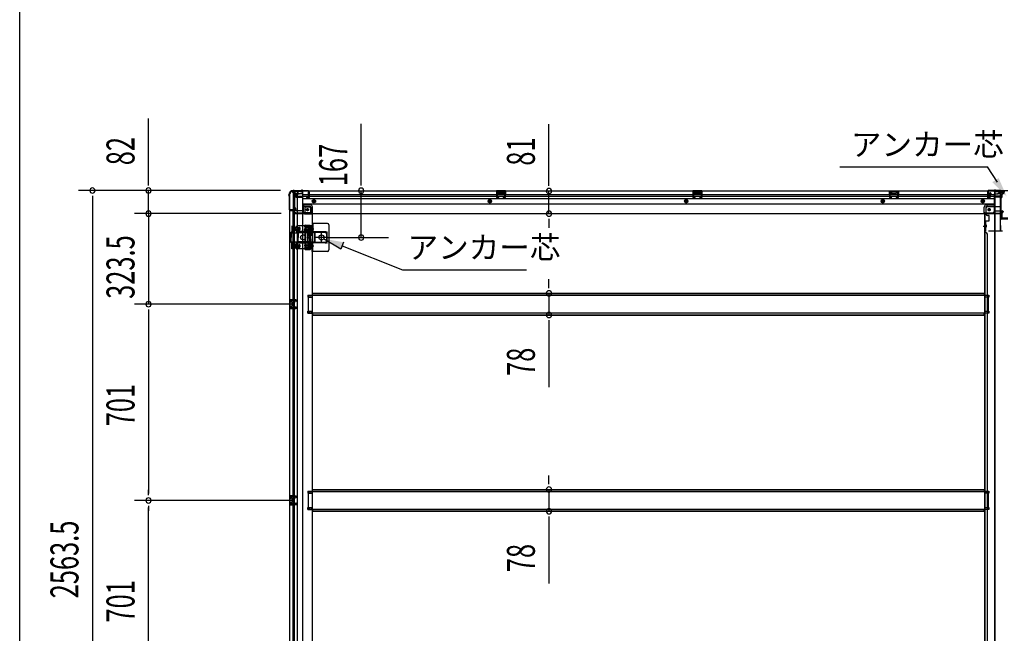
# Model space of a CAD drawing. Extents: x 542 to 20478, y 217 to 14052.
# Drawn here: x 543 to 4056, y 2618 to 4810 of the extents above; entities that cross this region are included whole.
import ezdxf

# ---------------------------------------------------------------- set-up
doc = ezdxf.new("R2010")
doc.units = 0
doc.header["$LTSCALE"] = 50
doc.header["$MEASUREMENT"] = 0
for name, pattern in [('1PL-2', [4, 2.5, -0.5, 0.5, -0.5]), ('1PL-S', [4, 2.5, -0.5, 0.5, -0.5]), ('HIDE-L', [3, 2, -1]), ('HIDE-M', [2, 1, -1]), ('TENSEN-', [0.6, 0.2, -0.4])]:
    doc.linetypes.add(name, pattern=pattern)
for name, color, linetype in [('HIKIDASHI', 6, 'CONTINUOUS'), ('SUNPOU', 4, 'CONTINUOUS'), ('WAKUSEN-01', 50, 'CONTINUOUS'), ('下枠中', 2, 'CONTINUOUS'), ('下枠側', 2, 'CONTINUOUS'), ('下枠後', 2, 'CONTINUOUS'), ('下枠接続金具後中', 6, 'HIDE-M'), ('中柱後', 3, 'CONTINUOUS'), ('中柱後補強', 2, 'CONTINUOUS'), ('内アンカー金具A', 6, 'HIDE-M'), ('内アンカー金具L', 6, 'CONTINUOUS'), ('床補強', 3, 'CONTINUOUS'), ('柱後', 3, 'CONTINUOUS'), ('間柱', 3, 'CONTINUOUS')]:
    doc.layers.add(name, color=color, linetype=linetype)
doc.styles.add('00', font='ROMANS', dxfattribs={"width": 0.666667, "bigfont": 'BIGFONT'})
doc.styles.add('01', font='ROMANS', dxfattribs={"height": 3, "bigfont": 'BIGFONT'})

msp = doc.modelspace()

# ---------------------------------------------------------------- linework, layer by layer
at = {"layer": 'HIKIDASHI'}
for p, q in [((3468.6, 4283.9), (3996.5, 4283.9)), ((4032.1, 4229.1), (3996.5, 4283.9)), ((1688.4, 3990.2), (1626.8, 4027.6)), ((1698.3, 4015), (1688.4, 3990.2)), ((1693.4, 4002.6), (1908.9, 3916.6)), ((1908.9, 3916.6), (2351.1, 3916.6))]:
    msp.add_line(p, q, dxfattribs=at)
for points in [[(4035.9, 4244.2), (4013.5, 4229.7), (4064.7, 4178.1)], [(1688.4, 3990.2), (1698.3, 4015), (1626.8, 4027.6)]]:
    msp.add_solid(points, dxfattribs=at)
at = {"layer": 'SUNPOU'}
for p, q in [((1002.2, 4224.5), (1002.2, 4457.4)), ((1761.1, 4223.9), (1761.1, 4437.8)), ((2431, 4222.9), (2431, 4436.8)), ((1002.2, 4218.2), (1002.2, 4237)), ((1761.1, 4217.6), (1761.1, 4236.4)), ((2431, 4216.6), (2431, 4235.4)), ((1473.5, 4199.5), (752.2, 4199.5)), ((1473.5, 4199.5), (952.2, 4199.5)), ((1002.2, 4117.3), (1002.2, 4199.5)), ((1761.1, 4031.9), (1761.1, 4198.9)), ((2431, 4116.9), (2431, 4197.9)), ((802.2, 4180.7), (802.2, 4162)), ((802.2, 4174.5), (802.2, 1661)), ((1002.2, 4142.3), (1002.2, 4167.3)), ((1002.2, 4136), (1002.2, 4154.8)), ((1475.1, 4117.3), (952.2, 4117.3)), ((1475.1, 4117.3), (952.2, 4117.3)), ((1002.2, 4117.3), (1002.2, 3793.8)), ((1002.2, 4098.5), (1002.2, 4079.8)), ((1002.2, 4092.3), (1002.2, 4067.3)), ((2431, 4098.1), (2431, 4079.4)), ((2431, 4091.9), (2431, 4066.9)), ((1642.1, 4032.3), (1858.4, 4032.3)), ((2431, 3857.6), (2431, 3882.6)), ((2431, 3851.3), (2431, 3870.1)), ((2431, 3832.6), (2431, 3755)), ((1522.1, 3793.8), (952.2, 3793.8)), ((1522.1, 3793.8), (952.2, 3793.8)), ((1002.2, 3775), (1002.2, 3756.3)), ((1002.2, 3775), (1002.2, 3756.3)), ((1002.2, 3768.8), (1002.2, 3117.8)), ((1002.2, 3768.8), (1002.2, 3743.8)), ((2431, 3736.2), (2431, 3717.5)), ((2431, 3730), (2431, 3497)), ((2431, 3156.6), (2431, 3181.6)), ((2431, 3150.3), (2431, 3169.1)), ((1002.2, 3111.5), (1002.2, 3130.3)), ((2431, 3131.6), (2431, 3054)), ((1522.1, 3092.8), (952.2, 3092.8)), ((1522.1, 3092.8), (952.2, 3092.8)), ((1002.2, 3074), (1002.2, 3055.3)), ((1002.2, 2416.8), (1002.2, 3067.8)), ((2431, 3035.2), (2431, 3016.5)), ((2431, 3029), (2431, 2796))]:
    msp.add_line(p, q, dxfattribs=at)
for centre, start, end in [((802.2, 4199.5), 90, 270), ((802.2, 4199.5), 270, 90), ((1002.2, 4199.5), 90, 270), ((1002.2, 4199.5), 270, 90), ((1761.1, 4198.9), 90, 270), ((1761.1, 4198.9), 270, 90), ((2431, 4197.9), 90, 270), ((2431, 4197.9), 270, 90), ((1002.2, 4117.3), 90, 270), ((1002.2, 4117.3), 90, 270), ((1002.2, 4117.3), 270, 90), ((1002.2, 4117.3), 270, 90), ((2431, 4116.9), 90, 270), ((2431, 4116.9), 270, 90), ((1761.1, 4031.9), 90, 270), ((1761.1, 4031.9), 270, 90), ((2431, 3832.6), 90, 270), ((2431, 3832.6), 270, 90), ((1002.2, 3793.8), 90, 270), ((1002.2, 3793.8), 90, 270), ((1002.2, 3793.8), 270, 90), ((1002.2, 3793.8), 270, 90), ((2431, 3755), 90, 270), ((2431, 3755), 270, 90), ((2431, 3131.6), 90, 270), ((2431, 3131.6), 270, 90), ((1002.2, 3092.8), 90, 270), ((1002.2, 3092.8), 90, 270), ((1002.2, 3092.8), 270, 90), ((1002.2, 3092.8), 270, 90), ((2431, 3054), 90, 270), ((2431, 3054), 270, 90)]:
    msp.add_arc(centre, 9.38, start, end, dxfattribs=at)
at = {"layer": 'WAKUSEN-01'}
msp.add_line((542.5, 517.5), (542.5, 14052.5), dxfattribs=at)
at = {"layer": '下枠中'}
for p, q in [((4021.6, 4196.3), (4021.6, 3160.7)), ((4021.6, 4196.3), (4037.6, 4196.3)), ((4022.6, 4196.3), (4022.6, 3160.7)), ((4042.6, 4099.3), (4042.6, 4191.3)), ((4021.6, 4116.3), (3985.6, 4116.3)), ((3985.6, 4116.3), (3985.6, 3160.7)), ((3988.6, 4116.3), (3986.6, 4116.3)), ((3986.6, 4116.3), (3986.6, 3160.7)), ((4068.6, 4097.3), (4044.6, 4097.3)), ((3981.1, 4072.8), (3990.1, 4072.8)), ((3990.6, 4049.3), (3985.6, 4049.3)), ((3986.6, 4069.8), (3986.6, 4064.8)), ((3986.6, 4069.8), (3986.6, 4064.8)), ((3995.6, 3160.7), (3995.6, 4044.3)), ((3985.6, 3826.3), (4000.6, 3826.3)), ((3985.6, 3826.3), (4000.6, 3826.3)), ((4000.6, 3819.3), (3985.6, 3819.3)), ((4000.6, 3819.3), (3985.6, 3819.3)), ((3986.6, 3826.3), (3986.6, 3819.3)), ((3986.6, 3826.3), (3986.6, 3819.3)), ((4000.6, 3826.3), (4000.6, 3819.3)), ((4000.6, 3826.3), (4000.6, 3819.3)), ((3985.6, 3768.3), (4000.6, 3768.3)), ((4000.6, 3761.3), (3985.6, 3761.3)), ((3986.6, 3768.3), (3986.6, 3761.3)), ((4000.6, 3768.3), (4000.6, 3761.3)), ((3985.6, 3160.7), (3985.6, 1959.5)), ((3986.6, 3160.7), (3986.6, 1959.5)), ((3995.6, 1959.5), (3995.6, 3160.7)), ((4021.6, 3160.7), (4021.6, 1638.8)), ((4022.6, 3160.7), (4022.6, 1638.8)), ((3985.6, 3125.3), (4000.6, 3125.3)), ((3985.6, 3125.3), (4000.6, 3125.3)), ((4000.6, 3118.3), (3985.6, 3118.3)), ((4000.6, 3118.3), (3985.6, 3118.3)), ((3986.6, 3125.3), (3986.6, 3118.3)), ((3986.6, 3125.3), (3986.6, 3118.3)), ((4000.6, 3125.3), (4000.6, 3118.3)), ((4000.6, 3125.3), (4000.6, 3118.3)), ((3985.6, 3067.3), (4000.6, 3067.3)), ((4000.6, 3060.3), (3985.6, 3060.3)), ((3986.6, 3067.3), (3986.6, 3060.3)), ((4000.6, 3067.3), (4000.6, 3060.3))]:
    msp.add_line(p, q, dxfattribs=at)
for centre, radius, start, end in [((4037.6, 4191.3), 5, 0, 90), ((4044.6, 4099.3), 2, 180, 270), ((3990.6, 4044.3), 5, 0, 90)]:
    msp.add_arc(centre, radius, start, end, dxfattribs=at)
at = {"layer": '下枠側'}
for p, q in [((1505.1, 4187.3), (1505.1, 1647.8)), ((1505.1, 4187.3), (1506.1, 4187.3)), ((1516.1, 4197.3), (1551.1, 4197.3)), ((1518.1, 4197.3), (1518.1, 4130.8)), ((1523.1, 4197.3), (1523.1, 4130.8)), ((1532.6, 4197.3), (1532.6, 1637.8)), ((1551.1, 4197.3), (1551.1, 1637.8)), ((1551.1, 4147.8), (1554.6, 4147.8)), ((1554.6, 4147.8), (1559.6, 4141.8)), ((1554.6, 4147.8), (1554.6, 4123.3)), ((1505.1, 4129.8), (1505.1, 4129.3)), ((1524.1, 4130.8), (1506.1, 4130.8)), ((1506.1, 4128.3), (1526.1, 4128.3)), ((1518.1, 1706.8), (1518.1, 4128.3)), ((1523.1, 4136.8), (1523.1, 4130.8)), ((1523.1, 4136.8), (1523.1, 4130.8)), ((1526.1, 4136.8), (1523.1, 4136.8)), ((1523.1, 1706.8), (1523.1, 4128.3)), ((1524.1, 4136.8), (1524.1, 4130.8)), ((1524.1, 4136.8), (1524.1, 4130.8)), ((1528.1, 4130.3), (1528.1, 4134.8)), ((1559.6, 4141.8), (1575.1, 4141.8)), ((1559.6, 4141.8), (1559.6, 4123.3)), ((1561.6, 4121.3), (1580.1, 4121.3)), ((1561.6, 4116.3), (1586.1, 4116.3)), ((1580.1, 4136.8), (1580.1, 4119.3)), ((1583.6, 4116.3), (1586.1, 4116.3)), ((1586.1, 4116.3), (1586.1, 1800.3)), ((1560.6, 4075.8), (1578.1, 4075.8)), ((1559.8, 4075.1), (1558.6, 4071.2)), ((1560, 4057.1), (1558.6, 4061.3)), ((1560.1, 4056.8), (1560.1, 4008.1)), ((1562, 4072.1), (1561.5, 4070.3)), ((1562.8, 4058), (1561.5, 4062.2)), ((1562.6, 4072.8), (1576.1, 4072.8)), ((1563.1, 4008.1), (1563.1, 4056.8)), ((1577.1, 3992.8), (1577.1, 4071.8)), ((1580.1, 3990.8), (1580.1, 4073.8)), ((1560, 4007.5), (1558.6, 4003.2)), ((1562.8, 4006.6), (1561.5, 4002.3)), ((1559.2, 3991.6), (1558.6, 3993.3)), ((1561.8, 3993.2), (1561.5, 3994.2)), ((1563, 3988.8), (1578.1, 3988.8)), ((1563.7, 3991.8), (1576.1, 3991.8)), ((1505.1, 3809.8), (1505.1, 3777.8)), ((1519.1, 3809.8), (1505.1, 3809.8)), ((1506.1, 3809.8), (1506.1, 3777.8)), ((1508.6, 3804.3), (1508.6, 3802.8)), ((1519.1, 3805.3), (1509.6, 3805.3)), ((1512.1, 3801.8), (1509.6, 3801.8)), ((1513.1, 3800.8), (1513.1, 3786.8)), ((1513.3, 3809.8), (1513.3, 3805.3)), ((1515, 3809.8), (1515, 3805.3)), ((1518.1, 3809.6), (1518.1, 3805.3)), ((1571.1, 3826.3), (1586.1, 3826.3)), ((1571.1, 3826.3), (1571.1, 3819.3)), ((1571.1, 3819.3), (1586.1, 3819.3)), ((1578.1, 3826.3), (1578.1, 3819.3)), ((1585.1, 3826.3), (1585.1, 3819.3)), ((1505.1, 3777.8), (1519.1, 3777.8)), ((1508.6, 3784.8), (1508.6, 3783.3)), ((1509.6, 3785.8), (1512.1, 3785.8)), ((1509.6, 3782.3), (1519.1, 3782.3)), ((1513.4, 3782.3), (1513.4, 3777.8)), ((1515, 3782.3), (1515, 3777.8)), ((1518.1, 3777.9), (1518.1, 3782.3)), ((1571.1, 3768.3), (1586.1, 3768.3)), ((1571.1, 3761.3), (1571.1, 3768.3)), ((1571.1, 3761.3), (1586.1, 3761.3)), ((1578.1, 3761.3), (1578.1, 3768.3)), ((1585.1, 3761.3), (1585.1, 3768.3)), ((1505.1, 3108.8), (1505.1, 3076.8)), ((1519.1, 3108.8), (1505.1, 3108.8)), ((1506.1, 3108.8), (1506.1, 3076.8)), ((1508.6, 3103.3), (1508.6, 3101.8)), ((1519.1, 3104.3), (1509.6, 3104.3)), ((1512.1, 3100.8), (1509.6, 3100.8)), ((1513.1, 3099.8), (1513.1, 3085.8)), ((1513.3, 3108.8), (1513.3, 3104.3)), ((1515, 3108.8), (1515, 3104.3)), ((1518.1, 3108.6), (1518.1, 3104.3)), ((1571.1, 3125.3), (1586.1, 3125.3)), ((1571.1, 3125.3), (1571.1, 3118.3)), ((1571.1, 3118.3), (1586.1, 3118.3)), ((1578.1, 3125.3), (1578.1, 3118.3)), ((1585.1, 3125.3), (1585.1, 3118.3)), ((1505.1, 3076.8), (1519.1, 3076.8)), ((1508.6, 3083.8), (1508.6, 3082.3)), ((1509.6, 3084.8), (1512.1, 3084.8)), ((1509.6, 3081.3), (1519.1, 3081.3)), ((1513.4, 3081.3), (1513.4, 3076.8)), ((1515, 3081.3), (1515, 3076.8)), ((1518.1, 3076.9), (1518.1, 3081.3)), ((1571.1, 3067.3), (1586.1, 3067.3)), ((1571.1, 3060.3), (1571.1, 3067.3)), ((1571.1, 3060.3), (1586.1, 3060.3)), ((1578.1, 3060.3), (1578.1, 3067.3)), ((1585.1, 3060.3), (1585.1, 3067.3))]:
    msp.add_line(p, q, dxfattribs=at)
msp.add_circle((1569.6, 4131.3), 4, dxfattribs=at)
for centre, radius, start, end in [((1506.1, 4189.3), 2, 270, 0), ((1516.1, 4189.3), 8, 90, 180), ((1506.1, 4129.8), 1, 90, 180), ((1506.1, 4129.3), 1, 180, 270), ((1526.1, 4134.8), 2, 0, 90), ((1526.1, 4130.3), 2, 270, 0), ((1561.6, 4123.3), 7, 180, 270), ((1561.6, 4123.3), 2, 180, 270), ((1575.1, 4136.8), 5, 0, 90), ((1583.1, 4119.3), 3, 180, 270), ((1560.8, 4074.8), 1, 90, 162.5424), ((1578.1, 4073.8), 2, 0, 90), ((1560.1, 4070.8), 1.5, 162.5424, 270), ((1560.1, 4061.8), 1.5, 90, 197.4576), ((1558.1, 4056.5), 2, 0, 17.4576), ((1560.1, 4070.8), 1.5, 270, 342.5424), ((1560.1, 4061.8), 1.5, 17.4576, 90), ((1563, 4071.8), 1, 90, 162.5424), ((1558.1, 4056.5), 5, 0.0005, 17.4576), ((1576.1, 4071.8), 1, 0, 90), ((1558.1, 4008.1), 2, 342.5424, 0), ((1559.1, 4007.9), 1, 342.5424, 0), ((1559.1, 4007.9), 1, 342.5424, 0), ((1558.1, 4008.1), 5, 342.5424, 359.9995), ((1560.1, 4002.8), 1.5, 162.5424, 270), ((1560.1, 3993.8), 1.5, 90, 197.4576), ((1563, 3992.8), 4, 197.4576, 270), ((1560.1, 4002.8), 1.5, 270, 342.5424), ((1560.1, 3993.8), 1.5, 17.4576, 90), ((1563.7, 3993.8), 2, 197.4576, 270), ((1576.1, 3992.8), 1, 270, 0), ((1578.1, 3990.8), 2, 270, 0), ((1509.6, 3804.3), 1, 90, 180), ((1509.6, 3802.8), 1, 180, 270), ((1512.1, 3800.8), 1, 0, 90), ((1509.6, 3784.8), 1, 90, 180), ((1509.6, 3783.3), 1, 180, 270), ((1512.1, 3786.8), 1, 270, 0), ((1509.6, 3103.3), 1, 90, 180), ((1509.6, 3101.8), 1, 180, 270), ((1512.1, 3099.8), 1, 0, 90), ((1509.6, 3083.8), 1, 90, 180), ((1509.6, 3082.3), 1, 180, 270), ((1512.1, 3085.8), 1, 270, 0)]:
    msp.add_arc(centre, radius, start, end, dxfattribs=at)
at = {"layer": '下枠後'}
for p, q in [((1516.1, 4198.3), (4055.6, 4198.3)), ((1516.1, 4198.3), (1516.1, 4194.3)), ((1535.1, 4197.3), (1516.1, 4197.3)), ((1519.1, 4191.3), (1526.1, 4191.3)), ((1528, 4189.3), (1535.8, 4189.3)), ((1528, 4188.3), (1540.1, 4188.3)), ((1528.1, 4189.3), (1528.1, 4176.3)), ((1535.1, 4198.3), (1535.1, 4191.3)), ((1551.1, 4188.3), (1538.1, 4188.3)), ((1552.1, 4187.3), (1552.1, 4125.3)), ((1552.1, 4185.3), (3996.6, 4185.3)), ((1572.6, 4189.9), (1572.6, 4194.3)), ((1572.6, 4188.9), (1572.6, 4189.9)), ((1572.6, 4179.3), (1572.6, 4188.9)), ((1573.6, 4195.3), (1574.1, 4195.3)), ((1575.1, 4194.3), (1575.1, 4175.3)), ((2276.1, 4198.3), (2244.1, 4198.3)), ((2244.1, 4198.3), (2244.1, 4185.3)), ((2276.1, 4197.3), (2244.1, 4197.3)), ((2244.1, 4186.3), (2248.6, 4186.3)), ((2248.6, 4193.8), (2248.6, 4185.3)), ((2251.1, 4194.8), (2249.6, 4194.8)), ((2252.1, 4193.8), (2252.1, 4191.3)), ((2267.1, 4190.3), (2253.1, 4190.3)), ((2268.1, 4191.3), (2268.1, 4193.8)), ((2270.6, 4194.8), (2269.1, 4194.8)), ((2271.6, 4185.3), (2271.6, 4193.8)), ((2276.1, 4186.3), (2271.6, 4186.3)), ((2276.1, 4185.3), (2276.1, 4198.3)), ((2977.1, 4198.3), (2945.1, 4198.3)), ((2945.1, 4198.3), (2945.1, 4185.3)), ((2977.1, 4197.3), (2945.1, 4197.3)), ((2945.1, 4186.3), (2949.6, 4186.3)), ((2949.6, 4193.8), (2949.6, 4185.3)), ((2952.1, 4194.8), (2950.6, 4194.8)), ((2953.1, 4193.8), (2953.1, 4191.3)), ((2968.1, 4190.3), (2954.1, 4190.3)), ((2969.1, 4191.3), (2969.1, 4193.8)), ((2971.6, 4194.8), (2970.1, 4194.8)), ((2972.6, 4185.3), (2972.6, 4193.8)), ((2977.1, 4186.3), (2972.6, 4186.3)), ((2977.1, 4185.3), (2977.1, 4198.3)), ((3646.1, 4198.3), (3678.1, 4198.3)), ((3646.1, 4185.3), (3646.1, 4198.3)), ((3646.1, 4197.3), (3678.1, 4197.3)), ((3646.1, 4186.3), (3650.6, 4186.3)), ((3650.6, 4185.3), (3650.6, 4193.8)), ((3651.6, 4194.8), (3653.1, 4194.8)), ((3654.1, 4191.3), (3654.1, 4193.8)), ((3655.1, 4190.3), (3669.1, 4190.3)), ((3670.1, 4193.8), (3670.1, 4191.3)), ((3671.1, 4194.8), (3672.6, 4194.8)), ((3673.6, 4193.8), (3673.6, 4185.3)), ((3678.1, 4186.3), (3673.6, 4186.3)), ((3678.1, 4198.3), (3678.1, 4185.3)), ((3996.6, 4194.3), (3996.6, 4175.3)), ((3998.1, 4195.3), (3997.6, 4195.3)), ((3999.1, 4189.9), (3999.1, 4194.3)), ((3999.1, 4188.9), (3999.1, 4189.9)), ((3999.1, 4179.3), (3999.1, 4188.9)), ((3999.1, 4185.3), (4019.6, 4185.3)), ((4019.6, 4187.3), (4019.6, 4125.3)), ((4020.6, 4188.3), (4033.6, 4188.3)), ((4043.6, 4188.3), (4031.6, 4188.3)), ((4043.7, 4189.3), (4035.8, 4189.3)), ((4036.6, 4198.3), (4036.6, 4191.3)), ((4036.6, 4197.3), (4055.6, 4197.3)), ((4043.6, 4189.3), (4043.6, 4176.3)), ((4052.6, 4191.3), (4045.6, 4191.3)), ((4055.6, 4198.3), (4055.6, 4194.3)), ((1528.1, 4176.8), (1526.2, 4178.4)), ((1527.1, 4179.9), (1551.1, 4179.9)), ((1528.1, 4176.8), (1528.1, 4176.3)), ((1528.1, 4176.3), (1551.1, 4176.3)), ((1530.1, 4179.9), (1551.1, 4179.9)), ((1552.1, 4179.3), (3996.6, 4179.3)), ((1552.1, 4170.8), (4019.6, 4170.8)), ((1552.1, 4152.3), (4019.6, 4152.3)), ((1579.1, 4148.8), (1552.1, 4148.8)), ((1579.1, 4148.8), (1552.1, 4148.8)), ((1566.6, 4175.3), (1566.6, 4179.3)), ((1566.6, 4179.3), (1572.6, 4179.3)), ((1566.6, 4178.3), (1572.6, 4178.3)), ((1573.1, 4173.3), (1568.6, 4173.3)), ((1573.1, 4173.3), (1568.6, 4173.3)), ((1572.6, 4179.3), (1572.6, 4178.3)), ((3992.6, 4148.8), (4019.6, 4148.8)), ((3992.6, 4148.8), (4019.6, 4148.8)), ((3998.6, 4173.3), (4003.1, 4173.3)), ((3998.6, 4173.3), (4003.1, 4173.3)), ((3999.1, 4179.3), (3999.1, 4178.3)), ((4005.1, 4179.3), (3999.1, 4179.3)), ((4005.1, 4178.3), (3999.1, 4178.3)), ((4005.1, 4175.3), (4005.1, 4179.3)), ((4005.6, 4179.3), (4019.6, 4179.3)), ((4041.6, 4179.9), (4020.6, 4179.9)), ((4044.6, 4179.9), (4020.6, 4179.9)), ((4043.6, 4176.3), (4020.6, 4176.3)), ((4043.6, 4176.8), (4045.4, 4178.4)), ((4043.6, 4176.8), (4043.6, 4176.3)), ((1520.1, 4124.3), (1520.1, 4123.3)), ((1551.1, 4127.3), (1523.1, 4127.3)), ((1526.1, 4120.3), (1523.1, 4120.3)), ((1587.1, 4118.3), (1525.1, 4118.3)), ((1525.1, 4118.3), (1525.1, 4117.3)), ((1525.1, 4117.3), (4046.6, 4117.3)), ((1528.1, 4118.3), (1528.1, 4117.3)), ((1579.1, 4142.8), (1552.1, 4142.8)), ((1579.1, 4142.8), (1552.1, 4142.8)), ((1585.1, 4120.3), (1557.1, 4120.3)), ((1581.1, 4140.8), (1581.1, 4120.3)), ((1581.1, 4140.8), (1581.1, 4120.3)), ((1587.1, 4118.3), (1587.1, 4140.8)), ((1587.1, 4118.3), (1587.1, 4140.8)), ((1587.1, 4118.3), (1587.1, 4117.3)), ((1587.1, 4118.3), (1587.1, 4117.3)), ((3984.6, 4118.3), (3984.6, 4140.8)), ((3984.6, 4118.3), (3984.6, 4140.8)), ((3984.6, 4118.3), (4046.6, 4118.3)), ((3984.6, 4118.3), (3984.6, 4117.3)), ((3984.6, 4118.3), (3984.6, 4117.3)), ((3986.6, 4120.3), (4014.6, 4120.3)), ((3990.6, 4140.8), (3990.6, 4120.3)), ((3990.6, 4140.8), (3990.6, 4120.3)), ((3992.6, 4142.8), (4019.6, 4142.8)), ((3992.6, 4142.8), (4019.6, 4142.8)), ((4020.6, 4127.3), (4048.6, 4127.3)), ((4043.6, 4118.3), (4043.6, 4117.3)), ((4045.6, 4120.3), (4048.6, 4120.3)), ((4046.6, 4118.3), (4046.6, 4117.3)), ((4051.6, 4124.3), (4051.6, 4123.3))]:
    msp.add_line(p, q, dxfattribs=at)
at = {"layer": '下枠後', "color": 6, "linetype": 'HIDE-L'}
for p, q in [((1544.9, 4196.8), (1544.9, 4196.3)), ((1544.9, 4196.3), (1553.3, 4196.3)), ((1545.6, 4197.7), (1545.6, 4196.3)), ((1545.9, 4196.8), (1545.9, 4196.3)), ((1552.3, 4196.8), (1552.3, 4196.3)), ((1552.6, 4197.7), (1552.6, 4196.3)), ((1553.3, 4196.8), (1553.3, 4196.3)), ((2252.6, 4187.9), (2252.6, 4190.9)), ((2252.6, 4187.3), (2252.6, 4190.3)), ((2266.6, 4191.3), (2253.6, 4191.3)), ((2266.6, 4186.3), (2253.6, 4186.3)), ((2267.6, 4187.3), (2267.6, 4190.3)), ((2953.6, 4187.9), (2953.6, 4190.9)), ((2953.6, 4187.3), (2953.6, 4190.3)), ((2967.6, 4191.3), (2954.6, 4191.3)), ((2967.6, 4186.3), (2954.6, 4186.3)), ((2968.6, 4187.3), (2968.6, 4190.3)), ((3654.5, 4187.3), (3654.5, 4190.3)), ((3655.5, 4191.3), (3668.5, 4191.3)), ((3655.5, 4186.3), (3668.5, 4186.3)), ((3669.5, 4187.9), (3669.5, 4190.9)), ((3669.5, 4187.3), (3669.5, 4190.3)), ((4018.4, 4196.8), (4018.4, 4196.3)), ((4026.8, 4196.3), (4018.4, 4196.3)), ((4019.1, 4197.7), (4019.1, 4196.3)), ((4019.4, 4196.8), (4019.4, 4196.3)), ((4025.8, 4196.8), (4025.8, 4196.3)), ((4026.1, 4197.7), (4026.1, 4196.3)), ((4026.8, 4196.8), (4026.8, 4196.3)), ((4043.6, 4176.8), (4043.6, 4179.9))]:
    msp.add_line(p, q, dxfattribs=at)
at = {"layer": '下枠後', "color": 6, "linetype": '1PL-S'}
for p, q in [((1549.1, 4203.3), (1549.1, 4192.1)), ((4022.6, 4203.3), (4022.6, 4192.1))]:
    msp.add_line(p, q, dxfattribs=at)
at = {"layer": '下枠後', "color": 6, "linetype": 'HIDE-M'}
for p, q in [((1587.6, 4164.2), (1592.6, 4167.1)), ((1587.6, 4158.4), (1587.6, 4164.2)), ((1592.6, 4155.5), (1587.6, 4158.4)), ((1592.6, 4167.1), (1597.6, 4164.2)), ((1597.6, 4158.4), (1592.6, 4155.5)), ((1597.6, 4164.2), (1597.6, 4158.4)), ((2220.1, 4167.1), (2215.1, 4164.2)), ((2215.1, 4164.2), (2215.1, 4158.4)), ((2215.1, 4158.4), (2220.1, 4155.5)), ((2225.1, 4164.2), (2220.1, 4167.1)), ((2220.1, 4155.5), (2225.1, 4158.4)), ((2225.1, 4158.4), (2225.1, 4164.2)), ((2921.1, 4167.1), (2916.1, 4164.2)), ((2916.1, 4164.2), (2916.1, 4158.4)), ((2916.1, 4158.4), (2921.1, 4155.5)), ((2926.1, 4164.2), (2921.1, 4167.1)), ((2921.1, 4155.5), (2926.1, 4158.4)), ((2926.1, 4158.4), (2926.1, 4164.2)), ((3622.1, 4167.1), (3617.1, 4164.2)), ((3617.1, 4164.2), (3617.1, 4158.4)), ((3617.1, 4158.4), (3622.1, 4155.5)), ((3627.1, 4164.2), (3622.1, 4167.1)), ((3622.1, 4155.5), (3627.1, 4158.4)), ((3627.1, 4158.4), (3627.1, 4164.2)), ((3979.1, 4167.1), (3974.1, 4164.2)), ((3974.1, 4164.2), (3974.1, 4158.4)), ((3974.1, 4158.4), (3979.1, 4155.5)), ((3984.1, 4164.2), (3979.1, 4167.1)), ((3979.1, 4155.5), (3984.1, 4158.4)), ((3984.1, 4158.4), (3984.1, 4164.2))]:
    msp.add_line(p, q, dxfattribs=at)
at = {"layer": '下枠後'}
for centre, radius in [((1592.6, 4161.3), 6), ((1592.6, 4161.3), 4.5), ((1592.6, 4161.3), 2), ((2220.1, 4161.3), 6), ((2220.1, 4161.3), 4.5), ((2220.1, 4161.3), 2), ((2921.1, 4161.3), 6), ((2921.1, 4161.3), 4.5), ((2921.1, 4161.3), 2), ((3622.1, 4161.3), 6), ((3622.1, 4161.3), 4.5), ((3622.1, 4161.3), 2), ((3979.1, 4161.3), 6), ((3979.1, 4161.3), 4.5), ((3979.1, 4161.3), 2), ((1569.6, 4131.3), 2.5), ((1569.6, 4131.3), 2.5), ((4002.1, 4131.3), 2.5), ((4002.1, 4131.3), 2.5)]:
    msp.add_circle(centre, radius, dxfattribs=at)
at = {"layer": '下枠後', "color": 4}
for centre in [(1592.6, 4161.3), (2220.1, 4161.3), (2921.1, 4161.3), (3622.1, 4161.3), (3979.1, 4161.3), (1569.6, 4131.3), (4002.1, 4131.3)]:
    msp.add_circle(centre, 3, dxfattribs=at)
at = {"layer": '下枠後', "color": 6, "linetype": 'HIDE-M'}
for centre in [(1569.6, 4131.3), (4002.1, 4131.3)]:
    msp.add_circle(centre, 3.7, dxfattribs=at)
at = {"layer": '下枠後'}
for centre, radius, start, end in [((1519.1, 4194.3), 3, 180, 270), ((1526.1, 4189.3), 2, 0, 90), ((1538.1, 4191.3), 3, 180, 270), ((1551.1, 4187.3), 1, 0, 90), ((1573.6, 4194.3), 1, 90, 180), ((1574.1, 4194.3), 1, 0, 90), ((2249.6, 4193.8), 1, 90, 180), ((2251.1, 4193.8), 1, 0, 90), ((2253.1, 4191.3), 1, 180, 270), ((2267.1, 4191.3), 1, 270, 0), ((2269.1, 4193.8), 1, 90, 180), ((2270.6, 4193.8), 1, 0, 90), ((2950.6, 4193.8), 1, 90, 180), ((2952.1, 4193.8), 1, 0, 90), ((2954.1, 4191.3), 1, 180, 270), ((2968.1, 4191.3), 1, 270, 0), ((2970.1, 4193.8), 1, 90, 180), ((2971.6, 4193.8), 1, 0, 90), ((3651.6, 4193.8), 1, 90, 180), ((3653.1, 4193.8), 1, 0, 90), ((3655.1, 4191.3), 1, 180, 270), ((3669.1, 4191.3), 1, 270, 0), ((3671.1, 4193.8), 1, 90, 180), ((3672.6, 4193.8), 1, 0, 90), ((3997.6, 4194.3), 1, 90, 180), ((3998.1, 4194.3), 1, 0, 90), ((4020.6, 4187.3), 1, 90, 180), ((4033.6, 4191.3), 3, 270, 0), ((4045.6, 4189.3), 2, 90, 180), ((4052.6, 4194.3), 3, 270, 0), ((1527.1, 4178.9), 1, 90, 206.5651), ((1568.6, 4175.3), 2, 180, 270), ((1573.1, 4175.3), 2, 270, 0), ((1579.1, 4140.8), 8, 0, 90), ((1579.1, 4140.8), 8, 0, 90), ((3992.6, 4140.8), 8, 90, 180), ((3992.6, 4140.8), 8, 90, 180), ((3998.6, 4175.3), 2, 180, 270), ((4003.1, 4175.3), 2, 270, 0), ((4044.6, 4178.9), 1, 333.4349, 90), ((1523.1, 4124.3), 3, 90, 180), ((1523.1, 4124.3), 3, 90, 180), ((1523.1, 4123.3), 3, 180, 270), ((1526.1, 4118.3), 2, 0, 90), ((1557.1, 4125.3), 5, 180, 270), ((1579.1, 4140.8), 2, 0, 90), ((1579.1, 4140.8), 2, 0, 90), ((1585.1, 4118.3), 2, 0, 90), ((1585.1, 4118.3), 2, 0, 90), ((3986.6, 4118.3), 2, 90, 180), ((3986.6, 4118.3), 2, 90, 180), ((3992.6, 4140.8), 2, 90, 180), ((3992.6, 4140.8), 2, 90, 180), ((4014.6, 4125.3), 5, 270, 0), ((4045.6, 4118.3), 2, 90, 180), ((4048.6, 4124.3), 3, 0, 90), ((4048.6, 4124.3), 3, 0, 90), ((4048.6, 4123.3), 3, 270, 0)]:
    msp.add_arc(centre, radius, start, end, dxfattribs=at)
at = {"layer": '下枠後', "color": 6, "linetype": 'HIDE-L'}
for centre, radius, start, end in [((1544.4, 4196.8), 1.5, 0, 90), ((1544.4, 4196.8), 0.5, 0, 90), ((1553.8, 4196.8), 1.5, 90, 180), ((1553.8, 4196.8), 0.5, 90, 180), ((2253.6, 4190.3), 1, 90, 180), ((2253.6, 4187.3), 1, 180, 270), ((2266.6, 4190.3), 1, 0, 90), ((2266.6, 4187.3), 1, 270, 0), ((2954.6, 4190.3), 1, 90, 180), ((2954.6, 4187.3), 1, 180, 270), ((2967.6, 4190.3), 1, 0, 90), ((2967.6, 4187.3), 1, 270, 0), ((3655.5, 4190.3), 1, 90, 180), ((3655.5, 4187.3), 1, 180, 270), ((3668.5, 4190.3), 1, 0, 90), ((3668.5, 4187.3), 1, 270, 0), ((4017.9, 4196.8), 1.5, 0, 90), ((4017.9, 4196.8), 0.5, 0, 90), ((4027.3, 4196.8), 1.5, 90, 180), ((4027.3, 4196.8), 0.5, 90, 180)]:
    msp.add_arc(centre, radius, start, end, dxfattribs=at)
at = {"layer": '下枠接続金具後中'}
for p, q in [((4047.6, 4184.3), (4047.6, 4174.3)), ((4052.6, 4189.3), (4056.1, 4189.3)), ((4041, 4174.3), (4041, 4142.3)), ((4041, 4174.3), (4047.6, 4174.3)), ((4042.6, 4174.3), (4042.6, 4142.3)), ((4042.6, 4174.3), (4042.6, 4054.3)), ((3991.1, 4115.8), (3991.1, 4137.3)), ((3996.1, 4142.3), (4042.6, 4142.3)), ((4049, 4122.8), (4041, 4122.8)), ((4049, 4098.8), (4049, 4122.8)), ((3987.6, 4054.3), (3987.6, 4091.3)), ((3987.6, 4091.3), (4001.6, 4091.3)), ((3989.7, 4076.9), (3990.8, 4076.9)), ((3990.8, 4076.9), (3990.8, 4068.7)), ((3996.1, 4110.8), (3996.6, 4110.8)), ((4001.6, 4110.8), (3996.6, 4110.8)), ((4001.6, 4091.3), (4001.6, 4110.8)), ((4041, 4098.8), (4049, 4098.8)), ((4149.6, 4054.3), (3987.6, 4054.3)), ((3989.7, 4075.3), (3990.8, 4075.3)), ((3989.7, 4070.3), (3990.8, 4070.3)), ((3989.7, 4068.7), (3990.8, 4068.7))]:
    msp.add_line(p, q, dxfattribs=at)
at = {"layer": '下枠接続金具後中', "linetype": 'HIDE-L'}
for p, q in [((4041, 4142.3), (4041, 4112.8)), ((4041, 4112.8), (4041, 4054.3)), ((3989.2, 4091.3), (3989.2, 4054.3))]:
    msp.add_line(p, q, dxfattribs=at)
at = {"layer": '下枠接続金具後中'}
msp.add_circle((4002.1, 4131.3), 4, dxfattribs=at)
msp.add_circle((4002.1, 4131.3), 4, dxfattribs=at)
for centre, radius, start, end in [((4052.6, 4184.3), 5, 90, 180), ((3996.1, 4137.3), 5, 90, 180), ((3996.1, 4115.8), 5, 180, 270), ((3989.7, 4077.4), 2.1, 180, 270), ((3989.7, 4077.4), 0.5, 180, 270), ((3989.7, 4068.2), 2.1, 90, 180), ((3989.7, 4068.2), 0.5, 90, 180)]:
    msp.add_arc(centre, radius, start, end, dxfattribs=at)
at = {"layer": '中柱後'}
for p, q in [((3997.2, 4192.9), (3997.7, 4192.3)), ((3997.2, 4192.9), (3997.2, 4181.3)), ((4007.9, 4190.1), (3997.2, 4190.1)), ((4007.9, 4189.1), (3997.2, 4189.1)), ((4007.9, 4185.1), (3997.2, 4185.1)), ((4007.9, 4184.1), (3997.2, 4184.1)), ((3997.2, 4181.3), (3997.7, 4181.9)), ((3997.6, 4176.9), (3997.6, 4198.1)), ((3997.7, 4192.3), (3998.4, 4192.3)), ((3998.4, 4181.9), (3997.7, 4181.9)), ((3998.4, 4176.9), (3998.4, 4198.1)), ((3999.6, 4200.1), (4068.6, 4200.1)), ((3999.6, 4199.3), (4068.6, 4199.3)), ((3999.9, 4192.3), (3999.9, 4181.8)), ((3999.9, 4191.6), (4006.9, 4191.6)), ((4006.9, 4182.6), (3999.9, 4182.6)), ((4007.9, 4190.6), (4007.9, 4183.6)), ((4003, 4176.9), (3999.6, 4175.9)), ((4003.3, 4176.1), (3999.8, 4175.1))]:
    msp.add_line(p, q, dxfattribs=at)
for centre, radius, start, end in [((3999.6, 4198.1), 2, 90, 180), ((3999.6, 4198.1), 1.2, 90, 180), ((3999.1, 4192.3), 0.75, 0, 180), ((3999.1, 4181.8), 0.75, 180, 0), ((4006.9, 4190.6), 1, 0, 90), ((4006.9, 4183.6), 1, 270, 0), ((3999.4, 4176.9), 1.8, 180, 285.4846), ((3999.4, 4176.9), 1, 180, 285.4846), ((4003.2, 4176.5), 0.4, 285.4846, 105.4846)]:
    msp.add_arc(centre, radius, start, end, dxfattribs=at)
at = {"layer": '中柱後補強'}
for p, q in [((3999.6, 4198.1), (3999.6, 4199.3)), ((4042.6, 4199.3), (3999.6, 4199.3)), ((4042.6, 4198.1), (3999.6, 4198.1)), ((4043.6, 4101.5), (4043.6, 4197.1)), ((4044.8, 4101.5), (4044.8, 4197.1)), ((4068.6, 4100.5), (4045.8, 4100.5)), ((4068.6, 4099.3), (4045.8, 4099.3))]:
    msp.add_line(p, q, dxfattribs=at)
for centre, radius, start, end in [((4042.6, 4197.1), 2.2, 0, 90), ((4042.6, 4197.1), 1, 0, 90), ((4045.8, 4101.5), 2.2, 180, 270), ((4045.8, 4101.5), 1, 180, 270)]:
    msp.add_arc(centre, radius, start, end, dxfattribs=at)
at = {"layer": '内アンカー金具A'}
for p, q in [((1509.1, 4047.2), (1509.1, 4032.3)), ((1509.4, 4048.6), (1537.2, 4048.6)), ((1513.3, 4052.8), (1510, 4049.5)), ((1511.4, 4047.2), (1511.4, 4032.3)), ((1514.6, 4050.9), (1511.6, 4047.9)), ((1582.7, 4052.8), (1513.2, 4052.8)), ((1585.1, 4073.3), (1513.3, 4073.3)), ((1513.3, 4073.3), (1513.3, 4052.8)), ((1515.6, 4073.3), (1515.6, 4053.2)), ((1527.6, 4068.2), (1538.8, 4068.2)), ((1527.7, 4065.9), (1531.7, 4065.9)), ((1527.7, 4060.5), (1531.7, 4060.5)), ((1527.7, 4058.2), (1538.8, 4058.2)), ((1529.6, 4073.3), (1529.6, 4069.6)), ((1529.6, 4056.9), (1529.6, 4053.2)), ((1530.5, 4050.9), (1533.5, 4047.9)), ((1531.9, 4073.3), (1531.9, 4068.9)), ((1531.9, 4057.6), (1531.9, 4052.8)), ((1531.9, 4052.8), (1535.1, 4049.5)), ((1538.8, 4065.9), (1532.1, 4065.9)), ((1538.8, 4060.5), (1532.1, 4060.5)), ((1533.8, 4047.2), (1533.8, 4032.3)), ((1536.1, 4047.2), (1536.1, 4032.3)), ((1578.6, 4048.6), (1537.2, 4048.6)), ((1565.6, 4066), (1569.8, 4066)), ((1565.6, 4060.6), (1569.8, 4060.6)), ((1565.7, 4068.3), (1582.8, 4068.3)), ((1565.8, 4058.3), (1582.8, 4058.3)), ((1582.8, 4066), (1570.2, 4066)), ((1582.8, 4060.6), (1570.2, 4060.6)), ((1571, 4048.6), (1572.1, 4052.8)), ((1571, 4048.6), (1571, 4038.2)), ((1571, 4016), (1571, 4048.6)), ((1572.1, 4073.3), (1572.1, 4052.8)), ((1578.6, 4047.2), (1578.6, 4038.2)), ((1582.5, 4052.5), (1579.5, 4049.5)), ((1580.9, 4047.2), (1580.9, 4038.2)), ((1584.1, 4050.9), (1581.1, 4047.9)), ((1582.8, 4073.3), (1582.8, 4053.2)), ((1585.1, 4053.2), (1585.1, 4073.3)), ((1585.1, 4073.3), (1585.1, 4053.2)), ((1509.1, 4017.3), (1509.1, 4032.3)), ((1509.4, 4016), (1537.2, 4016)), ((1513.3, 4011.8), (1510, 4015)), ((1511.4, 4016.9), (1511.4, 4032.3)), ((1515.6, 4012.7), (1511.4, 4016.9)), ((1582.8, 4011.8), (1513.2, 4011.8)), ((1513.3, 3991.3), (1513.3, 4011.8)), ((1515.6, 3991.3), (1515.6, 4012.7)), ((1527.7, 4006.3), (1538.8, 4006.3)), ((1529.6, 4012.7), (1533.8, 4016.9)), ((1529.6, 3991.3), (1529.6, 4012.7)), ((1531.9, 4011.8), (1535.1, 4015)), ((1531.9, 3991.3), (1531.9, 4011.8)), ((1533.8, 4016.9), (1533.8, 4032.3)), ((1536.1, 4017.3), (1536.1, 4032.3)), ((1578.6, 4016), (1537.2, 4016)), ((1565.8, 4006.3), (1582.8, 4006.3)), ((1571, 4016), (1572.1, 4011.8)), ((1572.1, 3991.3), (1572.1, 4011.8)), ((1578.6, 4017.3), (1578.6, 4026.4)), ((1582.8, 4011.8), (1579.5, 4015)), ((1580.9, 4017.3), (1580.9, 4026.4)), ((1584.1, 4013.7), (1581.1, 4016.6)), ((1582.8, 3991.3), (1582.8, 4011.8)), ((1585.1, 3991.3), (1585.1, 4011.4)), ((1585.1, 3991.3), (1585.1, 4011.4)), ((1585.1, 3991.3), (1513.3, 3991.3)), ((1515.6, 3991.3), (1513.3, 3991.3)), ((1527.6, 3996.3), (1538.8, 3996.3)), ((1527.7, 4004), (1531.7, 4004)), ((1527.7, 3998.6), (1531.7, 3998.6)), ((1529.6, 3991.3), (1531.9, 3991.3)), ((1538.8, 4004), (1532.1, 4004)), ((1538.8, 3998.6), (1532.1, 3998.6)), ((1565.6, 4004), (1569.8, 4004)), ((1565.6, 3998.6), (1569.8, 3998.6)), ((1565.7, 3996.3), (1582.8, 3996.3)), ((1582.8, 4004), (1570.2, 4004)), ((1582.8, 3998.6), (1570.2, 3998.6)), ((1585.1, 3991.3), (1582.8, 3991.3)), ((1583, 4001.3), (1583, 4001.3))]:
    msp.add_line(p, q, dxfattribs=at)
at = {"layer": '内アンカー金具A', "linetype": 'TENSEN-'}
for p, q in [((1585.1, 4065.3), (1582.8, 4065.3)), ((1585.1, 4065.3), (1582.8, 4065.3)), ((1585.1, 4059.3), (1582.8, 4059.3)), ((1585.1, 4059.3), (1582.8, 4059.3)), ((1585.1, 4005.3), (1582.8, 4005.3)), ((1585.1, 3999.3), (1582.8, 3999.3))]:
    msp.add_line(p, q, dxfattribs=at)
at = {"layer": '内アンカー金具A'}
msp.add_circle((1554.1, 4032.3), 9, dxfattribs=at)
for centre, radius, start, end in [((1512.4, 4047.2), 3.3, 135, 180), ((1512.4, 4047.2), 1, 135, 180), ((1512.3, 4053.2), 1, 315, 0), ((1512.3, 4053.2), 3.3, 315, 0), ((1527.7, 4063.2), 5, 90, 180), ((1527.7, 4063.2), 5, 180, 270), ((1527.7, 4063.2), 2.7, 90, 180), ((1527.7, 4063.2), 2.7, 180, 270), ((1532.9, 4068.9), 3.3, 180, 250.5288), ((1532.9, 4057.6), 3.3, 109.4712, 180), ((1532.9, 4053.2), 3.3, 180, 225), ((1530.9, 4063.3), 2.7, 289.4712, 70.5288), ((1532.9, 4068.9), 1, 180, 250.5288), ((1532.9, 4057.6), 1, 109.4712, 180), ((1532.9, 4053.2), 1, 180, 225), ((1530.9, 4063.3), 5, 289.4712, 70.5288), ((1532.8, 4047.2), 1, 0, 45), ((1532.8, 4047.2), 3.3, 0, 45), ((1538.8, 4063.2), 5, 0, 90), ((1538.8, 4063.2), 2.7, 0, 90), ((1538.8, 4063.2), 5, 270, 0), ((1538.8, 4063.2), 2.7, 270, 0), ((1565.8, 4063.3), 5, 90, 180), ((1565.8, 4063.3), 5, 180, 270), ((1565.8, 4063.3), 2.7, 90, 180), ((1565.8, 4063.3), 2.7, 180, 270), ((1581.9, 4047.2), 3.3, 135, 180), ((1581.9, 4047.2), 1, 135, 180), ((1581.8, 4053.2), 1, 315, 0), ((1581.8, 4053.2), 3.3, 315, 0), ((1512.4, 4017.3), 3.3, 180, 225), ((1512.4, 4017.3), 1, 180, 225), ((1512.3, 4011.4), 1, 0, 45), ((1512.3, 4011.4), 3.3, 0, 45), ((1527.7, 4001.3), 5, 90, 180), ((1532.9, 4011.4), 3.3, 135, 180), ((1532.9, 4006.9), 3.3, 180, 250.5288), ((1532.9, 4011.4), 1, 135, 180), ((1532.9, 4006.9), 1, 180, 250.5288), ((1530.9, 4001.3), 5, 289.4712, 70.5288), ((1532.8, 4017.3), 1, 315, 0), ((1532.8, 4017.3), 3.3, 315, 0), ((1538.8, 4001.3), 5, 0, 90), ((1565.8, 4001.3), 5, 90, 180), ((1578.6, 4032.3), 5, 99.5941, 260.4059), ((1578.6, 4032.3), 2.7, 99.5941, 260.4059), ((1578.6, 4032.3), 2.7, 134.3922, 225.6078), ((1578.6, 4032.3), 2.7, 134.3922, 225.6078), ((1577.6, 4038.2), 1, 279.5941, 0), ((1577.6, 4026.4), 1, 0, 80.4059), ((1577.6, 4038.2), 3.3, 279.5941, 0), ((1577.6, 4026.4), 3.3, 0, 80.4059), ((1581.9, 4017.3), 3.3, 180, 225), ((1581.9, 4017.3), 1, 180, 225), ((1581.8, 4011.4), 1, 0, 45), ((1581.8, 4011.4), 3.3, 0, 45), ((1527.7, 4001.3), 5, 180, 270), ((1527.7, 4001.3), 2.7, 90, 180), ((1527.7, 4001.3), 2.7, 180, 270), ((1532.9, 3995.6), 3.3, 109.4712, 180), ((1530.9, 4001.3), 2.7, 289.4712, 70.5288), ((1532.9, 3995.6), 1, 109.4712, 180), ((1538.8, 4001.3), 2.7, 0, 90), ((1538.8, 4001.3), 2.7, 270, 0), ((1538.8, 4001.3), 5, 270, 0), ((1565.8, 4001.3), 5, 180, 270), ((1565.8, 4001.3), 2.7, 90, 180), ((1565.8, 4001.3), 2.7, 180, 270)]:
    msp.add_arc(centre, radius, start, end, dxfattribs=at)
at = {"layer": '内アンカー金具L'}
for p, q in [((1641.1, 4082.3), (1586.1, 4082.3)), ((1586.1, 4082.3), (1586.1, 4053)), ((1588.4, 4082.3), (1588.4, 4053)), ((1613.8, 4082.3), (1593.4, 4082.3)), ((1646.1, 4077.3), (1646.1, 3987.3)), ((1586.1, 4052.3), (1586.1, 4052.3)), ((1592.3, 4048.8), (1588.4, 4049.9)), ((1632.1, 4052.3), (1588.7, 4052.3)), ((1593, 4051), (1589.1, 4052.1)), ((1593.1, 4047.8), (1593.1, 4016.8)), ((1632.1, 4050.3), (1594.2, 4050.3)), ((1595.4, 4047.8), (1595.4, 4016.8)), ((1637.1, 4045.3), (1637.1, 4019.3)), ((1639.1, 4045.3), (1639.1, 4019.3)), ((1586.1, 4012.3), (1586.1, 4012.3)), ((1586.1, 3982.3), (1586.1, 4011.5)), ((1592.3, 4015.8), (1588.4, 4014.7)), ((1588.4, 3982.3), (1588.4, 4011.5)), ((1632.1, 4012.3), (1588.7, 4012.3)), ((1593, 4013.6), (1589.1, 4012.5)), ((1632.1, 4014.3), (1594.2, 4014.3)), ((1641.1, 3982.3), (1586.1, 3982.3))]:
    msp.add_line(p, q, dxfattribs=at)
at = {"layer": '内アンカー金具L', "linetype": '1PL-2'}
for p, q in [((1580.3, 4062.3), (1591.8, 4062.3)), ((1619.1, 4016.1), (1619.1, 4048.5)), ((1642.1, 4032.3), (1596.1, 4032.3)), ((1580.3, 4002.3), (1591.8, 4002.3)), ((1580.3, 4002.3), (1591.8, 4002.3))]:
    msp.add_line(p, q, dxfattribs=at)
at = {"layer": '内アンカー金具L'}
msp.add_circle((1619.1, 4032.3), 9, dxfattribs=at)
for centre, radius, start, end in [((1641.1, 4077.3), 5, 0, 90), ((1589.4, 4053), 3.3, 180, 254.0546), ((1589.4, 4053), 1, 180, 254.0546), ((1592.1, 4047.8), 1, 0, 74.0546), ((1592.1, 4047.8), 3.3, 0, 74.0546), ((1632.1, 4045.3), 7, 0, 90), ((1632.1, 4045.3), 5, 0, 90), ((1589.4, 4011.5), 3.3, 105.9454, 180), ((1589.4, 4011.5), 1, 105.9454, 180), ((1592.1, 4016.8), 1, 285.9454, 0), ((1592.1, 4016.8), 3.3, 285.9454, 0), ((1632.1, 4019.3), 5, 270, 0), ((1632.1, 4019.3), 7, 270, 0), ((1641.1, 3987.3), 5, 270, 0)]:
    msp.add_arc(centre, radius, start, end, dxfattribs=at)
at = {"layer": '内アンカー金具L', "linetype": 'ByBlock'}
for p in [(1634.1, 4051.3), (1638.1, 4051.3), (1638.1, 4051.3), (1638.1, 4047.3), (1638.1, 4017.3), (1638.1, 4013.3)]:
    msp.add_point(p, dxfattribs=at)
at = {"layer": '床補強'}
for p, q in [((1587.1, 3824.8), (1587.1, 3832.6)), ((1587.1, 3832.6), (3984.6, 3832.6)), ((1587.1, 3832.6), (3984.6, 3832.6)), ((1587.1, 3831.4), (3984.6, 3831.4)), ((3984.6, 3832.6), (3984.6, 3824.8)), ((1572.1, 3824.8), (1572.1, 3762.8)), ((3999.6, 3824.8), (1572.1, 3824.8)), ((3999.6, 3762.8), (3999.6, 3824.8)), ((1572.1, 3762.8), (3999.6, 3762.8)), ((1587.1, 3762.8), (1587.1, 3755)), ((3984.6, 3755), (3984.6, 3762.8)), ((1587.1, 3756.2), (3984.6, 3756.2)), ((1587.1, 3755), (3984.6, 3755)), ((1587.1, 3123.8), (1587.1, 3131.6)), ((1587.1, 3131.6), (3984.6, 3131.6)), ((1587.1, 3131.6), (3984.6, 3131.6)), ((1587.1, 3130.4), (3984.6, 3130.4)), ((3984.6, 3131.6), (3984.6, 3123.8)), ((1572.1, 3123.8), (1572.1, 3061.8)), ((3999.6, 3123.8), (1572.1, 3123.8)), ((3999.6, 3061.8), (3999.6, 3123.8)), ((1572.1, 3061.8), (3999.6, 3061.8)), ((1587.1, 3061.8), (1587.1, 3054)), ((3984.6, 3054), (3984.6, 3061.8)), ((1587.1, 3055.2), (3984.6, 3055.2)), ((1587.1, 3054), (3984.6, 3054))]:
    msp.add_line(p, q, dxfattribs=at)
at = {"layer": '柱後'}
for p, q in [((1503.1, 4182.7), (1503.1, 4184.3)), ((1503.3, 4181.5), (1503.8, 4180.5)), ((1503.9, 4184.3), (1503.9, 4182.7)), ((1504.1, 4181.8), (1504.6, 4180.9)), ((1520.4, 4200.1), (1518.9, 4200.1)), ((1518.9, 4199.3), (1520.4, 4199.3)), ((1521.3, 4199.1), (1522.3, 4198.6)), ((1521.6, 4199.8), (1522.6, 4199.3)), ((1571.3, 4199.1), (1523.5, 4199.1)), ((1571.3, 4198.3), (1523.5, 4198.3)), ((1573.3, 4196.3), (1573.3, 4176.9)), ((1574.1, 4196.3), (1574.1, 4176.9)), ((3998.4, 4180.8), (3998.4, 4191.3)), ((4000.4, 4198.3), (4048.1, 4198.3)), ((1504.1, 4179.6), (1504.1, 4131.9)), ((1504.9, 4179.6), (1504.9, 4131.9)), ((1568.3, 4176.1), (1571.8, 4175.1)), ((1568.6, 4176.9), (1572, 4175.9)), ((4003, 4176.9), (3999.6, 4175.9)), ((4003.3, 4176.1), (3999.8, 4175.1)), ((1506.9, 4129.9), (1526.3, 4129.9)), ((1506.9, 4129.1), (1526.3, 4129.1)), ((1526.3, 4134.6), (1527.2, 4131.1)), ((1527, 4134.8), (1528, 4131.4))]:
    msp.add_line(p, q, dxfattribs=at)
for centre, radius, start, end in [((1518.9, 4184.3), 15.8, 90, 180), ((1505.9, 4182.7), 2.8, 180, 206.5651), ((1518.9, 4184.3), 15, 90, 180), ((1505.9, 4182.7), 2, 180, 206.5651), ((1520.4, 4197.3), 2.8, 63.4349, 90), ((1520.4, 4197.3), 2, 63.4349, 90), ((1523.5, 4201.1), 2.8, 243.4349, 270), ((1523.5, 4201.1), 2, 243.4349, 270), ((1571.3, 4196.3), 2.8, 0, 90), ((1571.3, 4196.3), 2, 0, 90), ((1502.1, 4179.6), 2, 0, 26.5651), ((1502.1, 4179.6), 2.8, 0, 26.5651), ((1568.5, 4176.5), 0.4, 74.5154, 254.5154), ((1572.3, 4176.9), 1.8, 254.5154, 0), ((1572.3, 4176.9), 1, 254.5154, 0), ((1506.9, 4131.9), 2.8, 180, 270), ((1506.9, 4131.9), 2, 180, 270), ((1526.7, 4134.7), 0.4, 15.4846, 195.4846), ((1526.3, 4130.9), 1.8, 270, 15.4846), ((1526.3, 4130.9), 1, 270, 15.4846)]:
    msp.add_arc(centre, radius, start, end, dxfattribs=at)
at = {"layer": '間柱'}
for p, q in [((2245, 4175.2), (2244.6, 4195.2)), ((2245.6, 4195.3), (2246, 4175.3)), ((2246.6, 4197.3), (2273.5, 4197.3)), ((2273.5, 4196.3), (2246.6, 4196.3)), ((2274.1, 4175.3), (2274.5, 4195.3)), ((2275.5, 4195.2), (2275.1, 4175.2)), ((2946, 4175.2), (2945.6, 4195.2)), ((2946.6, 4195.3), (2947, 4175.3)), ((2947.6, 4197.3), (2974.5, 4197.3)), ((2974.5, 4196.3), (2947.6, 4196.3)), ((2975.1, 4175.3), (2975.5, 4195.3)), ((2976.5, 4195.2), (2976.1, 4175.2)), ((3647, 4175.2), (3646.6, 4195.2)), ((3647.6, 4195.3), (3648, 4175.3)), ((3648.6, 4197.3), (3675.5, 4197.3)), ((3675.5, 4196.3), (3648.6, 4196.3)), ((3676.1, 4175.3), (3676.5, 4195.3)), ((3677.5, 4195.2), (3677.1, 4175.2)), ((2247.5, 4174.4), (2250.6, 4176.1)), ((2251.1, 4175.3), (2248, 4173.5)), ((2250.6, 4176.1), (2251.1, 4175.3)), ((2269.1, 4175.3), (2269.5, 4176.1)), ((2272.1, 4173.5), (2269.1, 4175.3)), ((2269.5, 4176.1), (2272.6, 4174.4)), ((2948.5, 4174.4), (2951.6, 4176.1)), ((2952.1, 4175.3), (2949, 4173.5)), ((2951.6, 4176.1), (2952.1, 4175.3)), ((2970.1, 4175.3), (2970.5, 4176.1)), ((2973.1, 4173.5), (2970.1, 4175.3)), ((2970.5, 4176.1), (2973.6, 4174.4)), ((3649.5, 4174.4), (3652.6, 4176.1)), ((3653.1, 4175.3), (3650, 4173.5)), ((3652.6, 4176.1), (3653.1, 4175.3)), ((3671.1, 4175.3), (3671.5, 4176.1)), ((3674.1, 4173.5), (3671.1, 4175.3)), ((3671.5, 4176.1), (3674.6, 4174.4)), ((1506.1, 3807.2), (1506.1, 3780.3)), ((1507.1, 3780.3), (1507.1, 3807.2)), ((1528.1, 3808.8), (1508.1, 3809.2)), ((1508.1, 3808.2), (1528.1, 3807.8)), ((1528.9, 3806.3), (1527.2, 3803.3)), ((1527.2, 3803.3), (1528.1, 3802.8)), ((1528.1, 3802.8), (1529.8, 3805.8)), ((1528.1, 3779.7), (1508.1, 3779.3)), ((1508.1, 3778.3), (1528.1, 3778.7)), ((1528.1, 3784.8), (1527.2, 3784.3)), ((1527.2, 3784.3), (1528.9, 3781.2)), ((1529.8, 3781.7), (1528.1, 3784.8)), ((1506.1, 3106.2), (1506.1, 3079.3)), ((1507.1, 3079.3), (1507.1, 3106.2)), ((1528.1, 3107.8), (1508.1, 3108.2)), ((1508.1, 3107.2), (1528.1, 3106.8)), ((1528.9, 3105.3), (1527.2, 3102.3)), ((1527.2, 3102.3), (1528.1, 3101.8)), ((1528.1, 3101.8), (1529.8, 3104.8)), ((1528.1, 3078.7), (1508.1, 3078.3)), ((1508.1, 3077.3), (1528.1, 3077.7)), ((1528.1, 3083.8), (1527.2, 3083.3)), ((1527.2, 3083.3), (1528.9, 3080.2)), ((1529.8, 3080.7), (1528.1, 3083.8))]:
    msp.add_line(p, q, dxfattribs=at)
for centre, radius, start, end in [((2246.6, 4195.3), 2, 90, 181.1935), ((2246.6, 4195.3), 1, 90, 181.1935), ((2273.5, 4195.3), 2, 358.8065, 90), ((2273.5, 4195.3), 1, 358.8065, 90), ((2947.6, 4195.3), 2, 90, 181.1935), ((2947.6, 4195.3), 1, 90, 181.1935), ((2974.5, 4195.3), 2, 358.8065, 90), ((2974.5, 4195.3), 1, 358.8065, 90), ((3648.6, 4195.3), 2, 90, 181.1935), ((3648.6, 4195.3), 1, 90, 181.1935), ((3675.5, 4195.3), 2, 358.8065, 90), ((3675.5, 4195.3), 1, 358.8065, 90), ((2247, 4175.3), 2, 181.1935, 299.6631), ((2247, 4175.3), 1, 181.1935, 299.6631), ((2273.1, 4175.3), 2, 240.3369, 358.8065), ((2273.1, 4175.3), 1, 240.3369, 358.8065), ((2948, 4175.3), 2, 181.1935, 299.6631), ((2948, 4175.3), 1, 181.1935, 299.6631), ((2974.1, 4175.3), 2, 240.3369, 358.8065), ((2974.1, 4175.3), 1, 240.3369, 358.8065), ((3649, 4175.3), 2, 181.1935, 299.6631), ((3649, 4175.3), 1, 181.1935, 299.6631), ((3675.1, 4175.3), 2, 240.3369, 358.8065), ((3675.1, 4175.3), 1, 240.3369, 358.8065), ((1508.1, 3807.2), 2, 88.8065, 180), ((1508.1, 3807.2), 1, 88.8065, 180), ((1528.1, 3806.8), 2, 330.3369, 88.8065), ((1528.1, 3806.8), 1, 330.3369, 88.8065), ((1508.1, 3780.3), 2, 180, 271.1935), ((1508.1, 3780.3), 1, 180, 271.1935), ((1528.1, 3780.7), 2, 271.1935, 29.6631), ((1528.1, 3780.7), 1, 271.1935, 29.6631), ((1508.1, 3106.2), 2, 88.8065, 180), ((1508.1, 3106.2), 1, 88.8065, 180), ((1528.1, 3105.8), 2, 330.3369, 88.8065), ((1528.1, 3105.8), 1, 330.3369, 88.8065), ((1508.1, 3079.3), 2, 180, 271.1935), ((1508.1, 3079.3), 1, 180, 271.1935), ((1528.1, 3079.7), 2, 271.1935, 29.6631), ((1528.1, 3079.7), 1, 271.1935, 29.6631)]:
    msp.add_arc(centre, radius, start, end, dxfattribs=at)

# ---------------------------------------------------------------- texts
at = {"layer": 'HIKIDASHI', "style": '01'}
for p in [(3508.6, 4323.9), (1926.6, 3956.6)]:
    msp.add_text('アンカー芯', height=80, dxfattribs=at).set_placement(p)
at = {"layer": 'SUNPOU', "style": '00', "width": 0.666667}
for s, p in [('82', (952.2, 4290)), ('167', (1711.1, 4215)), ('81', (2381, 4288.4)), ('323.5', (952.2, 3812.7)), ('78', (2381, 3537.5)), ('701', (952.2, 3357.6)), ('2563.5', (752.2, 2743.1)), ('78', (2381, 2836.5)), ('701', (952.2, 2656.6))]:
    msp.add_text(s, height=100, rotation=90, dxfattribs=at).set_placement(p)

doc.saveas('drawing.dxf')
